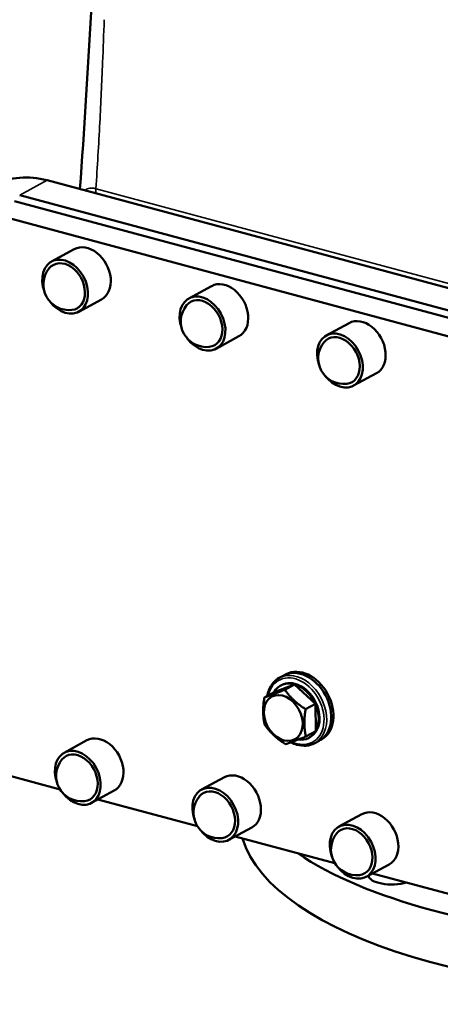
# Model space of a CAD drawing. Units: millimetres. Extents: x 0 to 4752, y 0 to 3360.
# Drawn here: x 3734 to 3955, y 552 to 1068 of the extents above; entities that cross this region are included whole.
import ezdxf

# ---------------------------------------------------------------- set-up
doc = ezdxf.new("R2010")
doc.units = ezdxf.units.MM
doc.header["$LTSCALE"] = 8
doc.layers.add('Sichtbar (ISO)', color=7, linetype='Continuous', lineweight=50)
doc.layers.add('Sichtbar schmal (ISO)', color=7, linetype='Continuous', lineweight=35)

msp = doc.modelspace()

# ---------------------------------------------------------------- linework, layer by layer
at = {"layer": 'Sichtbar (ISO)'}
for p, q in [((3748.41, 984.15), (4068.79, 897.97)), ((4047.64, 888.11), (3731.27, 973.21)), ((4054.43, 890.17), (3734.05, 976.35)), ((3719.31, 966.71), (4035.68, 881.6)), ((3762.68, 948.01), (3750.71, 941.5)), ((3834.76, 928.62), (3822.8, 922.11)), ((3777, 921.65), (3765.04, 915.14)), ((3906.85, 909.22), (3894.88, 902.72)), ((3849.09, 902.26), (3837.12, 895.75)), ((3921.17, 882.87), (3909.21, 876.36)), ((3870.19, 722.95), (3872.58, 724.25)), ((3873.8, 724.86), (3873.51, 724.69)), ((3867.52, 715.48), (3878.24, 719.53)), ((3870.98, 718.93), (3871.46, 719.19)), ((3878.24, 719.53), (3873.13, 716.75)), ((3878.24, 719.53), (3889.15, 709.28)), ((3867.52, 715.48), (3862.4, 712.7)), ((3889.15, 709.28), (3884.04, 706.5)), ((3889.15, 709.28), (3889.33, 694.98)), ((3889.33, 694.98), (3884.22, 692.2)), ((3769.35, 690.18), (3757.39, 683.68)), ((3885.87, 691.53), (3886.35, 691.79)), ((3888.81, 688.68), (3891.21, 689.98)), ((3892.38, 690.68), (3892.08, 690.51)), ((3755.24, 664.43), (3726.93, 672.05)), ((3841.44, 670.79), (3829.47, 664.29)), ((3783.67, 663.82), (3771.71, 657.32)), ((3827.33, 645.04), (3775.02, 659.11)), ((3913.52, 651.4), (3901.55, 644.9)), ((3855.76, 644.43), (3843.79, 637.93)), ((3899.41, 625.65), (3847.1, 639.72)), ((3927.84, 625.04), (3915.88, 618.54)), ((3971.5, 606.26), (3919.19, 620.33))]:
    msp.add_line(p, q, dxfattribs=at)
for centre in [(3759.94, 929.45), (3832.02, 910.05), (3904.11, 890.66), (3766.61, 671.62), (3838.7, 652.23), (3910.78, 632.84)]:
    msp.add_arc(centre, 13.45, 140.651, 276.39, dxfattribs=at)
for centre, major_axis, ratio, start_param, end_param in [((3749.84, 928.9), (-28.65, 52.72), 0.732379, 5.674569, 6.283185), ((3769.84, 934.83), (7.16, -13.18), 0.732379, 0, 3.141593), ((3757.88, 928.32), (7.16, -13.18), 0.732379, 4.912311, 10.795652), ((3757.88, 928.32), (6.21, -11.42), 0.732379, 5.993709, 9.714254), ((3841.93, 915.44), (7.16, -13.18), 0.732379, 0, 3.141593), ((3829.96, 908.93), (7.16, -13.18), 0.732379, 4.912311, 10.795652), ((3829.96, 908.93), (6.21, -11.42), 0.732379, 5.993709, 9.714254), ((3914.01, 896.04), (7.16, -13.18), 0.732379, 0, 3.141593), ((3902.05, 889.54), (7.16, -13.18), 0.732379, 4.912311, 10.795652), ((3902.05, 889.54), (6.21, -11.42), 0.732379, 5.993709, 9.714254), ((3881.89, 707.12), (-9.31, 17.13), 0.732379, 3.141593, 6.283185), ((3883.09, 707.77), (-9.29, 17.09), 0.732379, 3.141593, 6.283185), ((3878.42, 705.23), (-7.44, 13.7), 0.732379, 5.659254, 6.706452), ((3878.9, 705.49), (-7.44, 13.7), 0.732379, 3.141593, 6.283185), ((3878.42, 705.23), (7.44, -13.7), 0.732379, 1.470464, 2.517661), ((3878.42, 705.23), (7.44, -13.7), 0.732379, 0.423266, 1.470464), ((3878.42, 705.23), (7.44, -13.7), 0.732379, 5.788542, 6.706452), ((3776.51, 677), (7.16, -13.18), 0.732379, 0, 3.141593), ((3764.55, 670.5), (7.16, -13.18), 0.732379, 4.912311, 10.795652), ((3764.55, 670.5), (6.21, -11.42), 0.732379, 5.993709, 9.714254), ((3848.6, 657.61), (7.16, -13.18), 0.732379, 0, 3.141593), ((3836.63, 651.11), (7.16, -13.18), 0.732379, 4.912311, 10.795652), ((3836.63, 651.11), (6.21, -11.42), 0.732379, 5.993709, 9.714254), ((4101.63, 655.65), (-252.42, -6.53), 0.389291, 0.106622, 3.141593), ((3920.68, 638.22), (7.16, -13.18), 0.732379, 0, 3.141593), ((3908.72, 631.72), (7.16, -13.18), 0.732379, 4.912311, 10.795652), ((3908.72, 631.72), (6.21, -11.42), 0.732379, 5.993709, 9.714254), ((4100.92, 683.27), (252.42, 6.53), 0.389291, 3.636086, 4.490077), ((3930.02, 619.6), (-13, -0.34), 0.389291, 0.02035, 2.137327)]:
    msp.add_ellipse(centre, major_axis=major_axis, ratio=ratio, start_param=start_param, end_param=end_param, dxfattribs=at)
msp.add_ellipse((3872.32, 701.91), major_axis=(6.08, -11.19), ratio=0.732379, dxfattribs=at)
msp.add_open_spline([(3765.65, 979.52), (3767.89, 1010.48), (3769.77, 1041.42), (3771.49, 1072.35)], degree=3, dxfattribs=at)
for points, knots in [([(3863.95, 713.54), (3864.12, 714.49), (3864.36, 715.41), (3865.27, 717.91), (3866.12, 719.37), (3868.07, 721.54), (3869.08, 722.34), (3870.19, 722.95)], [3.3581583, 3.3581583, 3.3581583, 3.3581583, 3.5287386, 3.5287386, 3.8486981, 3.8486981, 4.1037728, 4.1037728, 4.1037728, 4.1037728]), ([(3888.81, 688.68), (3887.47, 687.95), (3885.98, 687.51), (3882.83, 687.23), (3881.17, 687.4), (3878.45, 688.16), (3877.38, 688.59), (3876.34, 689.12)], [0.9621801, 0.9621801, 0.9621801, 0.9621801, 1.268946, 1.268946, 1.5812655, 1.5812655, 1.7841572, 1.7841572, 1.7841572, 1.7841572])]:
    msp.add_open_spline(points, degree=3, knots=knots, dxfattribs=at)
for points in [[(3862.4, 712.7), (3866.42, 713.99), (3873.13, 716.75)], [(3873.13, 716.75), (3877.24, 710.9), (3884.04, 706.5)], [(3862.58, 698.4), (3861.15, 704.82), (3862.4, 712.7)], [(3884.04, 706.5), (3882.78, 698.62), (3884.22, 692.2)], [(3873.49, 688.15), (3866.69, 692.54), (3862.58, 698.4)], [(3884.22, 692.2), (3877.51, 689.44), (3873.49, 688.15)]]:
    msp.add_rational_spline(points, [1, 1.15470053838, 1], degree=2, dxfattribs=at)
at = {"layer": 'Sichtbar schmal (ISO)'}
for p, q in [((3734.05, 976.35), (3748.41, 984.15)), ((3774.11, 979.71), (3774.04, 979.73)), ((4102.5, 891.37), (3774.11, 979.71))]:
    msp.add_line(p, q, dxfattribs=at)
for centre, major_axis, ratio, start_param, end_param in [((3762.15, 976.25), (5.15, 19.33), 0.559212, 4.915376, 5.039007), ((3762.22, 976.23), (-5.2, -19.31), 0.558635, 1.77516, 1.898791), ((3878.9, 705.49), (-8.83, 16.25), 0.732379, 2.36915, 6.977863), ((3879.5, 705.82), (9.31, -17.13), 0.732379, 0, 3.141593)]:
    msp.add_ellipse(centre, major_axis=major_axis, ratio=ratio, start_param=start_param, end_param=end_param, dxfattribs=at)
for points, knots in [([(3774.04, 979.73), (3774.81, 991.28), (3775.49, 1002.85), (3776.09, 1014.45), (3776.63, 1024.96), (3777.11, 1035.49), (3777.85, 1053.49), (3778.13, 1060.96), (3778.39, 1068.43)], [1.702196, 1.702196, 1.702196, 1.702196, 5.301165, 5.301165, 5.301165, 8.567102, 8.567102, 10.879709, 10.879709, 10.879709, 10.879709]), ([(3774.04, 979.73), (3773.24, 979.95), (3772.46, 980.06), (3770.58, 980.05), (3769.57, 979.75), (3768.53, 979.09), (3768.36, 978.96), (3768.2, 978.83)], [0, 0, 0, 0, 0.604308, 0.604308, 1.571201, 1.571201, 1.768494, 1.768494, 1.768494, 1.768494])]:
    msp.add_open_spline(points, degree=3, knots=knots, dxfattribs=at)

doc.saveas('drawing.dxf')
